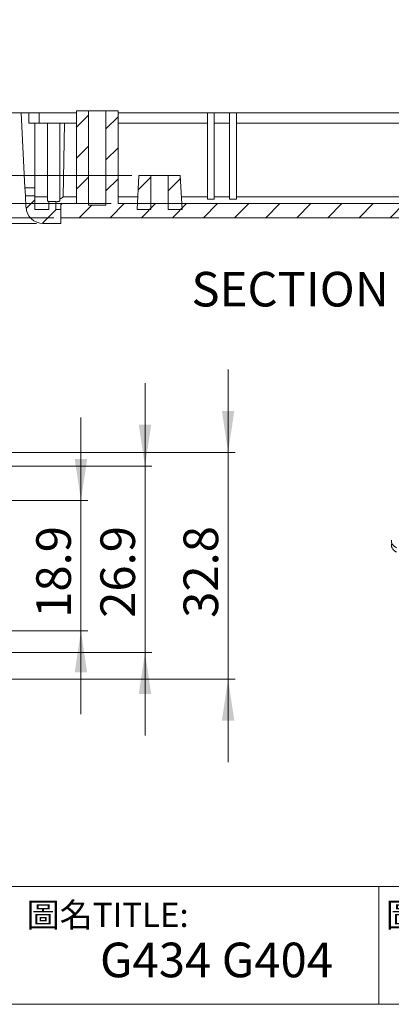
# Model space of a CAD drawing. Units: millimetres. Extents: x 5 to 426, y 3 to 276.
# Drawn here: x 265 to 319, y 3 to 145 of the extents above; entities that cross this region are included whole.
import ezdxf

# ---------------------------------------------------------------- set-up
doc = ezdxf.new("R2010")
doc.units = ezdxf.units.MM
doc.styles.add('SLDTEXTSTYLE0', font='TXT', dxfattribs={"width": 0.75})
doc.dimstyles.new('SLDDIMSTYLE0', dxfattribs={"dimtxt": 5, "dimasz": 6, "dimexe": 0, "dimexo": 0.0625, "dimgap": 1.25, "dimtad": 2, "dimrnd": 1e-09, "dimzin": 12, "dimdsep": 46, "dimtxsty": 'SLDTEXTSTYLE0', "dimsah": 1, "dimcen": 0.09, "dimadec": 0, "dimazin": 0, "dimtfac": 1, "dimtofl": 0, "dimtmove": 0, "dimatfit": 3, "dimfxl": 0, "dimtolj": 1, "dimtzin": 12, "dimarcsym": 0})
doc.dimstyles.new('SLDDIMSTYLE1', dxfattribs={"dimtxt": 5, "dimasz": 6, "dimexe": 0, "dimexo": 0.0625, "dimgap": 1.25, "dimtad": 2, "dimrnd": 1e-09, "dimzin": 12, "dimdsep": 46, "dimtxsty": 'SLDTEXTSTYLE0', "dimsah": 1, "dimcen": 0.09, "dimadec": 0, "dimazin": 0, "dimtfac": 1, "dimtofl": 0, "dimtmove": 0, "dimatfit": 3, "dimfxl": 0, "dimtolj": 1, "dimtzin": 12, "dimarcsym": 0})

# ---------------------------------------------------------------- blocks, each defined once
blk = doc.blocks.new('*D47')
at = {"color": 7, "linetype": 'Continuous', "lineweight": 0}
for p, q in [((240.42, 131.74), (240.42, 144.26)), ((265.44, 131.74), (239.42, 131.74)), ((240.42, 115.74), (240.42, 131.74)), ((267.55, 115.74), (239.42, 115.74))]:
    blk.add_line(p, q, dxfattribs=at)
for points in [[(240.42, 131.74), (239.52, 125.74), (241.32, 125.74)], [(240.42, 115.74), (241.32, 121.74), (239.52, 121.74)]]:
    blk.add_solid(points, dxfattribs=at)
at = {"color": 7, "linetype": 'Continuous', "lineweight": 0, "insert": (233.98, 135.29), "char_height": 5, "attachment_point": 1, "rotation": 90, "style": 'SLDTEXTSTYLE0'}
blk.add_mtext('16', dxfattribs=at)
blk = doc.blocks.new('*D48')
at = {"color": 7, "linetype": 'Continuous', "lineweight": 0}
for p, q in [((249.34, 122.69), (249.34, 145.19)), ((281.35, 122.69), (248.34, 122.69)), ((249.34, 118.61), (249.34, 122.69)), ((278.34, 118.61), (248.34, 118.61)), ((249.34, 118.61), (249.34, 106.61))]:
    blk.add_line(p, q, dxfattribs=at)
for points in [[(249.34, 122.69), (250.24, 128.69), (248.44, 128.69)], [(249.34, 118.61), (248.44, 112.61), (250.24, 112.61)]]:
    blk.add_solid(points, dxfattribs=at)
at = {"color": 7, "linetype": 'Continuous', "lineweight": 0, "insert": (242.9, 134.36), "char_height": 5, "attachment_point": 1, "rotation": 90, "style": 'SLDTEXTSTYLE0'}
blk.add_mtext('4.1', dxfattribs=at)
blk = doc.blocks.new('*D49')
at = {"color": 7, "linetype": 'Continuous', "lineweight": 0}
for p, q in [((258.78, 118.61), (258.78, 142.41)), ((278.34, 118.61), (257.78, 118.61)), ((258.78, 116.58), (258.78, 118.61)), ((270.1, 116.58), (257.78, 116.58)), ((258.78, 116.58), (258.78, 104.58))]:
    blk.add_line(p, q, dxfattribs=at)
for points in [[(258.78, 118.61), (259.68, 124.61), (257.88, 124.61)], [(258.78, 116.58), (257.88, 110.58), (259.68, 110.58)]]:
    blk.add_solid(points, dxfattribs=at)
at = {"color": 7, "linetype": 'Continuous', "lineweight": 0, "insert": (252.34, 137.14), "char_height": 5, "attachment_point": 1, "rotation": 90, "style": 'SLDTEXTSTYLE0'}
blk.add_mtext('2', dxfattribs=at)
blk = doc.blocks.new('*D50')
at = {"color": 7, "linetype": 'Continuous', "lineweight": 0}
for p, q in [((295.24, 82.67), (295.24, 94.67)), ((258.82, 82.67), (296.24, 82.67)), ((295.24, 49.92), (295.24, 82.67)), ((258.82, 49.92), (296.24, 49.92)), ((295.24, 49.92), (295.24, 37.92))]:
    blk.add_line(p, q, dxfattribs=at)
for points in [[(295.24, 82.67), (296.14, 88.67), (294.34, 88.67)], [(295.24, 49.92), (294.34, 43.92), (296.14, 43.92)]]:
    blk.add_solid(points, dxfattribs=at)
at = {"color": 7, "linetype": 'Continuous', "lineweight": 0, "insert": (288.8, 58.77), "char_height": 5, "attachment_point": 1, "rotation": 90, "style": 'SLDTEXTSTYLE0'}
blk.add_mtext('32.8', dxfattribs=at)
blk = doc.blocks.new('*D51')
at = {"color": 7, "linetype": 'Continuous', "lineweight": 0}
for p, q in [((283.24, 80.67), (283.24, 92.67)), ((257.03, 80.67), (284.24, 80.67)), ((283.24, 80.67), (283.24, 53.75)), ((230.93, 53.75), (284.24, 53.75)), ((283.24, 53.75), (283.24, 41.75))]:
    blk.add_line(p, q, dxfattribs=at)
for points in [[(283.24, 80.67), (284.14, 86.67), (282.34, 86.67)], [(283.24, 53.75), (282.34, 47.75), (284.14, 47.75)]]:
    blk.add_solid(points, dxfattribs=at)
at = {"color": 7, "linetype": 'Continuous', "lineweight": 0, "insert": (276.8, 58.77), "char_height": 5, "attachment_point": 1, "rotation": 90, "style": 'SLDTEXTSTYLE0'}
blk.add_mtext('26.9', dxfattribs=at)
blk = doc.blocks.new('*D52')
at = {"color": 7, "linetype": 'Continuous', "lineweight": 0}
for p, q in [((273.99, 75.72), (273.99, 87.72)), ((245.02, 75.72), (274.99, 75.72)), ((273.99, 75.72), (273.99, 56.87)), ((243.28, 56.87), (274.99, 56.87)), ((273.99, 56.87), (273.99, 44.87))]:
    blk.add_line(p, q, dxfattribs=at)
for points in [[(273.99, 75.72), (274.89, 81.72), (273.09, 81.72)], [(273.99, 56.87), (273.09, 50.87), (274.89, 50.87)]]:
    blk.add_solid(points, dxfattribs=at)
at = {"color": 7, "linetype": 'Continuous', "lineweight": 0, "insert": (267.54, 58.77), "char_height": 5, "attachment_point": 1, "rotation": 90, "style": 'SLDTEXTSTYLE0'}
blk.add_mtext('18.9', dxfattribs=at)

msp = doc.modelspace()

# ---------------------------------------------------------------- hatches: boundary and pattern name
at = {"linetype": 'Continuous', "lineweight": 0}
h = msp.add_hatch(dxfattribs=at)
h.set_pattern_fill('ANSI31', style=0)
h.paths.add_polyline_path([(273.343, 118.606), (271.1, 118.606), (271.1, 116.579), (349.064, 116.579), (349.064, 118.606), (347.343, 118.606), (347.343, 132.039), (345.593, 132.039), (345.593, 118.389), (343.093, 118.389), (343.093, 132.039), (341.343, 132.039), (341.343, 118.606), (279.343, 118.606), (279.343, 132.039), (277.593, 132.039), (277.593, 118.389), (275.093, 118.389), (275.093, 132.039), (273.343, 132.039)], flags=0)
h = msp.add_hatch(dxfattribs=at)
h.set_pattern_fill('ANSI31', style=0)
h.paths.add_polyline_path([(282.093, 117.739), (284.093, 117.739), (284.093, 122.689), (282.352, 122.689)], flags=0)
h = msp.add_hatch(dxfattribs=at)
h.set_pattern_fill('ANSI31', style=0)
h.paths.add_polyline_path([(288.333, 122.689), (286.593, 122.689), (286.593, 117.739), (288.593, 117.739)], flags=0)
h = msp.add_hatch(dxfattribs=at)
h.set_pattern_fill('ANSI31', style=0)
edge = h.paths.add_edge_path(flags=0)
edge.add_line((271.1, 117.739), (270.343, 117.739))
edge.add_line((270.343, 117.739), (270.343, 118.939))
edge.add_line((270.343, 118.939), (269.343, 118.939))
edge.add_line((269.343, 118.939), (269.343, 117.739))
edge.add_line((269.343, 117.739), (267.343, 117.739))
edge.add_line((267.343, 117.739), (267.343, 119.739))
edge.add_line((267.343, 119.739), (265.972, 119.739))
edge.add_line((265.972, 119.739), (266.057, 118.108))
edge.add_arc((268.554, 118.239), 2.5, 183, 270)
edge.add_line((268.554, 115.739), (271.1, 115.739))
edge.add_line((271.1, 115.739), (271.1, 117.739))

# ---------------------------------------------------------------- linework, layer by layer
at = {"color": 7, "linetype": 'Continuous', "lineweight": 15}
for p, q in [((265.343, 131.739), (266.443, 131.739)), ((265.912, 120.877), (265.343, 131.739)), ((266.443, 131.739), (266.443, 130.239)), ((266.443, 131.739), (267.943, 131.739)), ((267.943, 130.239), (267.943, 131.739)), ((267.943, 131.739), (273.343, 131.739)), ((273.343, 118.606), (273.343, 132.039)), ((273.343, 132.039), (275.093, 132.039)), ((275.093, 118.389), (275.093, 132.039)), ((275.093, 132.039), (277.593, 132.039)), ((277.593, 132.039), (277.593, 118.389)), ((277.593, 132.039), (279.343, 132.039)), ((279.343, 132.039), (279.343, 118.606)), ((279.343, 131.739), (292.243, 131.739)), ((292.243, 119.238), (292.243, 131.739)), ((292.243, 131.739), (293.243, 131.739)), ((293.243, 119.238), (293.243, 131.739)), ((293.243, 131.739), (295.443, 131.739)), ((295.443, 119.238), (295.443, 131.739)), ((295.443, 131.739), (296.443, 131.739)), ((296.443, 119.238), (296.443, 131.739)), ((296.443, 131.739), (324.243, 131.739)), ((266.443, 130.239), (267.343, 130.239)), ((267.343, 130.239), (267.343, 120.877)), ((267.343, 130.239), (269.143, 130.239)), ((269.143, 130.239), (270.943, 130.239)), ((270.943, 130.239), (271.638, 130.239)), ((271.435, 119.57), (271.638, 130.239)), ((271.638, 130.239), (273.343, 130.239)), ((279.343, 130.239), (292.243, 130.239)), ((293.243, 130.239), (295.443, 130.239)), ((296.443, 130.239), (324.243, 130.239)), ((282.093, 117.739), (282.352, 122.689)), ((282.352, 122.689), (284.093, 122.689)), ((284.093, 117.739), (284.093, 122.689)), ((284.093, 122.689), (286.593, 122.689)), ((286.593, 122.689), (286.593, 117.739)), ((286.593, 122.689), (288.334, 122.689)), ((288.334, 122.689), (288.593, 117.739)), ((267.343, 120.877), (265.912, 120.877)), ((267.343, 119.739), (265.972, 119.739)), ((266.057, 118.108), (265.972, 119.739)), ((267.343, 120.877), (267.343, 119.739)), ((267.343, 117.739), (267.343, 119.739)), ((269.143, 119.57), (267.343, 119.57)), ((271.435, 119.57), (273.343, 119.57)), ((279.343, 119.57), (282.189, 119.57)), ((288.497, 119.57), (292.243, 119.57)), ((293.243, 119.57), (295.443, 119.57)), ((296.443, 119.57), (324.243, 119.57)), ((269.343, 117.739), (269.343, 118.939)), ((269.343, 118.939), (270.343, 118.939)), ((270.343, 118.939), (270.343, 117.739)), ((271.1, 118.606), (273.343, 118.606)), ((271.1, 117.739), (271.1, 118.606)), ((277.593, 118.389), (275.093, 118.389)), ((279.343, 118.606), (341.343, 118.606)), ((292.243, 119.238), (293.243, 119.238)), ((295.443, 119.238), (296.443, 119.238)), ((267.343, 117.739), (269.343, 117.739)), ((270.343, 117.739), (271.1, 117.739)), ((271.1, 117.739), (271.1, 115.739)), ((282.093, 117.739), (284.093, 117.739)), ((286.593, 117.739), (288.593, 117.739)), ((268.554, 115.739), (271.1, 115.739)), ((271.1, 116.579), (349.063, 116.579))]:
    msp.add_line(p, q, dxfattribs=at)
at = {"color": 7, "linetype": 'Continuous', "lineweight": 0}
for p, q in [((4.813, 19.936), (426.083, 19.936)), ((317.005, 19.936), (317.005, 2.93)), ((426.083, 2.93), (4.813, 2.93))]:
    msp.add_line(p, q, dxfattribs=at)
at = {"color": 7, "linetype": 'Continuous', "lineweight": 15, "flags": 128}
msp.add_lwpolyline([(265.972, 119.739), (265.969, 119.784), (265.962, 119.921), (265.95, 120.149), (265.934, 120.468), (265.912, 120.877)], dxfattribs=at)
at = {"color": 7, "linetype": 'Continuous', "lineweight": 15}
msp.add_arc((268.554, 118.239), 2.5, 183, 270, dxfattribs=at)
for centre, major_axis, ratio, start_param, end_param in [((265.946, 180.739), (0, 63), 0.3639702, 3.3612938, 3.3833299), ((321.315, 69.89), (2.507, 0), 0.5757087, 3.0893842, 3.9256213), ((321.315, 69.277), (2.507, 0), 0.5757087, 2.9278012, 3.9256213)]:
    msp.add_ellipse(centre, major_axis=major_axis, ratio=ratio, start_param=start_param, end_param=end_param, dxfattribs=at)
for points in [[(269.143, 130.239), (269.143, 119.036)], [(270.943, 119.036), (270.943, 130.239)]]:
    msp.add_open_spline(points, degree=1, dxfattribs=at)
for points, knots in [([(269.343, 118.922), (269.313, 118.93), (269.252, 118.946), (269.191, 118.975), (269.15, 119.005), (269.145, 119.025), (269.143, 119.036)], [0, 0, 0, 0, 0.2471831, 0.5016328, 0.7487724, 1, 1, 1, 1]), ([(270.343, 118.867), (270.389, 118.871), (270.482, 118.878), (270.607, 118.895), (270.717, 118.915), (270.808, 118.938), (270.878, 118.965), (270.923, 118.994), (270.944, 119.018), (270.941, 119.032), (270.94, 119.036)], [0, 0, 0, 0, 0.1332478, 0.2704469, 0.4036949, 0.5407867, 0.6757293, 0.8145364, 0.9519018, 1, 1, 1, 1])]:
    msp.add_open_spline(points, degree=3, knots=knots, dxfattribs=at)

# ---------------------------------------------------------------- texts
at = {"color": 7, "linetype": 'Continuous', "lineweight": 0, "attachment_point": 1, "style": 'SLDTEXTSTYLE0'}
for s, insert, char_height in [('SECTION C-C', (289.948, 108.75), 5), ('圖名TITLE:', (266.142, 17.597), 3.5), ('圖號DWG NO:', (318.042, 17.597), 3.5), ('G434 G404', (276.74, 11.84), 5)]:
    msp.add_mtext(s, dxfattribs=dict(at, insert=insert, char_height=char_height))

# ---------------------------------------------------------------- dimensions: what is measured, and where the dimension line sits
at = {"color": 7, "linetype": 'Continuous', "lineweight": 0}
for base, p1, p2, dimstyle, picture, middle in [((249.343, 122.689), (279.343, 118.606), (282.352, 122.689), 'SLDDIMSTYLE1', '*D48', (249.343, 138.982)), ((240.42, 131.739), (268.554, 115.739), (266.443, 131.739), 'SLDDIMSTYLE0', '*D47', (240.42, 138.982)), ((258.785, 118.606), (271.1, 116.579), (279.343, 118.606), 'SLDDIMSTYLE1', '*D49', (258.785, 138.982)), ((295.243, 82.67), (257.823, 49.92), (257.823, 82.67), 'SLDDIMSTYLE1', '*D50', (295.243, 65.232)), ((283.243, 53.752), (256.034, 80.67), (229.934, 53.752), 'SLDDIMSTYLE1', '*D51', (283.243, 65.232)), ((273.989, 56.87), (244.025, 75.72), (242.284, 56.87), 'SLDDIMSTYLE1', '*D52', (273.989, 65.232))]:
    dim = msp.add_linear_dim(base=base, p1=p1, p2=p2, angle=90, dimstyle=dimstyle, dxfattribs=at)
    dim.commit()
    dim.dimension.update_dxf_attribs({"geometry": picture, "text_midpoint": middle, "dimtype": 160})

doc.saveas('drawing.dxf')
